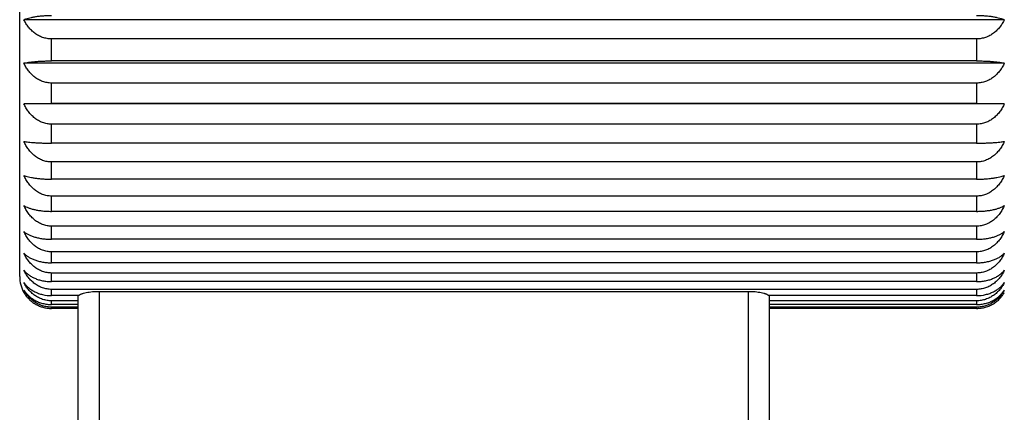
# Model space of a CAD drawing. Units: inches. Extents: x 0 to 11, y 0 to 8.5.
# Drawn here: x 3.4 to 4.3, y 3.9 to 4.3 of the extents above; entities that cross this region are included whole.
import ezdxf

# ---------------------------------------------------------------- set-up
doc = ezdxf.new("R2010")
doc.units = ezdxf.units.IN
doc.header["$LTSCALE"] = 0.605
doc.header["$MEASUREMENT"] = 0
doc.layers.get('0').update_dxf_attribs({"linetype": 'CONTINUOUS'})

msp = doc.modelspace()

# ---------------------------------------------------------------- linework, layer by layer
at = {"color": 7, "linetype": 'Continuous'}
for p, q in [((3.37892, 4.01694), (3.37892, 4.95694)), ((4.30493, 4.25834), (3.3829, 4.25834)), ((3.40892, 4.21964), (3.40892, 4.24029)), ((4.27892, 4.24029), (3.40892, 4.24029)), ((4.27892, 4.24029), (4.27892, 4.21964)), ((4.30493, 4.21752), (3.3829, 4.21752)), ((4.27892, 4.21964), (3.40892, 4.21964)), ((3.40892, 4.17951), (3.40892, 4.19885)), ((4.27892, 4.19885), (3.40892, 4.19885)), ((4.27892, 4.19885), (4.27892, 4.17951)), ((3.3829, 4.1793), (3.40892, 4.17951)), ((4.30493, 4.1793), (3.3829, 4.1793)), ((4.27892, 4.17951), (3.40892, 4.17951)), ((4.27892, 4.17951), (4.30493, 4.1793)), ((3.40892, 4.14234), (3.40892, 4.16018)), ((4.27892, 4.16018), (3.40892, 4.16018)), ((4.27892, 4.16018), (4.27892, 4.14234)), ((4.27892, 4.14234), (3.40892, 4.14234)), ((3.40892, 4.10849), (3.40892, 4.12466)), ((4.27892, 4.12466), (3.40892, 4.12466)), ((4.27892, 4.12466), (4.27892, 4.10849)), ((4.27892, 4.10849), (3.40892, 4.10849)), ((3.40892, 4.07828), (3.40892, 4.09263)), ((4.27892, 4.09263), (3.40892, 4.09263)), ((4.27892, 4.09263), (4.27892, 4.07828)), ((4.27892, 4.07828), (3.40892, 4.07828)), ((3.40892, 4.05201), (3.40892, 4.06439)), ((4.27892, 4.06439), (3.40892, 4.06439)), ((4.27892, 4.06439), (4.27892, 4.05201)), ((4.27892, 4.05201), (3.40892, 4.05201)), ((3.40892, 4.02993), (3.40892, 4.04023)), ((4.27892, 4.04023), (3.40892, 4.04023)), ((4.27892, 4.04023), (4.27892, 4.02993)), ((4.27892, 4.02993), (3.40892, 4.02993)), ((3.40892, 4.01225), (3.40892, 4.02036)), ((4.27892, 4.02036), (3.40892, 4.02036)), ((4.27892, 4.02036), (4.27892, 4.01225)), ((4.27892, 4.01225), (3.40892, 4.01225)), ((3.40892, 3.99914), (3.40892, 4.00499)), ((4.27892, 4.00499), (3.40892, 4.00499)), ((3.45392, 1.68694), (3.45392, 4.00282)), ((4.06392, 4.00282), (3.45392, 4.00282)), ((4.06392, 4.00282), (4.06392, 1.68694)), ((4.27892, 4.00499), (4.27892, 3.99914)), ((3.43449, 3.99914), (3.40892, 3.99914)), ((3.40892, 3.99073), (3.40892, 3.99427)), ((3.43392, 3.99427), (3.40892, 3.99427)), ((3.43392, 1.70694), (3.43392, 3.99914)), ((4.27892, 3.99914), (4.08334, 3.99914)), ((4.08392, 3.99914), (4.08392, 1.70694)), ((4.27892, 3.99427), (4.08392, 3.99427)), ((4.27892, 3.99427), (4.27892, 3.99073)), ((3.43392, 3.99073), (3.40892, 3.99073)), ((3.40892, 3.9871), (3.40892, 3.98828)), ((3.43392, 3.98828), (3.40892, 3.98828)), ((3.43392, 3.9871), (3.40892, 3.9871)), ((4.27892, 3.99073), (4.08392, 3.99073)), ((4.27892, 3.98828), (4.08392, 3.98828)), ((4.27892, 3.9871), (4.08392, 3.9871)), ((4.27892, 3.98828), (4.27892, 3.9871))]:
    msp.add_line(p, q, dxfattribs=at)
for centre, radius, start, end in [((3.40892, 4.01694), 0.03, 180, 209.88276), ((3.40844, 4.01667), 0.02945, 209.882, 217.57347)]:
    msp.add_arc(centre, radius, start, end, dxfattribs=at)
for points, knots in [([(3.3829, 4.25834), (3.38353, 4.25864), (3.38494, 4.2592), (3.38729, 4.25993), (3.39004, 4.2606), (3.3932, 4.2612), (3.39673, 4.26169), (3.40058, 4.26206), (3.40468, 4.26229), (3.40749, 4.26234), (3.40892, 4.26234)], [0, 0, 0, 0, 0.078747, 0.171359, 0.278296, 0.399671, 0.534832, 0.682086, 0.838557, 1, 1, 1, 1]), ([(4.27892, 4.26234), (4.28034, 4.26234), (4.28315, 4.26229), (4.28725, 4.26206), (4.29111, 4.26169), (4.29464, 4.2612), (4.29779, 4.2606), (4.30055, 4.25993), (4.30289, 4.2592), (4.3043, 4.25864), (4.30493, 4.25834)], [0, 0, 0, 0, 0.161443, 0.317914, 0.465168, 0.600329, 0.721704, 0.828641, 0.921253, 1, 1, 1, 1]), ([(3.40892, 4.24029), (3.40749, 4.24029), (3.40534, 4.24048), (3.40254, 4.24108), (3.39982, 4.2419), (3.39658, 4.24333), (3.39362, 4.24522), (3.39144, 4.24696), (3.3894, 4.24882), (3.38711, 4.25138), (3.38478, 4.25473), (3.38348, 4.25712), (3.3829, 4.25834)], [0, 0, 0, 0, 0.128428, 0.19254, 0.256427, 0.383306, 0.508978, 0.571371, 0.633443, 0.756618, 0.878784, 1, 1, 1, 1]), ([(4.30493, 4.25834), (4.30435, 4.25712), (4.30306, 4.25473), (4.30072, 4.25138), (4.29843, 4.24882), (4.29639, 4.24696), (4.29422, 4.24522), (4.29125, 4.24333), (4.28801, 4.2419), (4.28529, 4.24108), (4.2825, 4.24048), (4.28035, 4.24029), (4.27892, 4.24029)], [0, 0, 0, 0, 0.121216, 0.243382, 0.366557, 0.428629, 0.491021, 0.616694, 0.743572, 0.80746, 0.871571, 1, 1, 1, 1]), ([(3.3829, 4.21752), (3.38354, 4.21768), (3.38496, 4.21798), (3.3873, 4.21837), (3.39005, 4.21872), (3.3932, 4.21903), (3.39673, 4.21929), (3.40059, 4.21949), (3.40469, 4.21961), (3.40749, 4.21964), (3.40892, 4.21964)], [0, 0, 0, 0, 0.075533, 0.166193, 0.27224, 0.393629, 0.529566, 0.678208, 0.836503, 1, 1, 1, 1]), ([(3.40892, 4.19885), (3.40749, 4.19885), (3.40533, 4.19904), (3.40254, 4.19966), (3.4005, 4.2003), (3.39852, 4.20111), (3.39661, 4.20207), (3.39479, 4.20317), (3.39249, 4.2048), (3.38986, 4.20714), (3.38711, 4.21032), (3.38477, 4.21379), (3.38348, 4.21626), (3.3829, 4.21752)], [0, 0, 0, 0, 0.126847, 0.190251, 0.253521, 0.316646, 0.379617, 0.442425, 0.505044, 0.629682, 0.753654, 0.8771, 1, 1, 1, 1]), ([(4.27892, 4.21964), (4.28034, 4.21964), (4.28315, 4.21961), (4.28724, 4.21949), (4.2911, 4.21929), (4.29463, 4.21903), (4.29778, 4.21872), (4.30053, 4.21837), (4.30287, 4.21798), (4.30429, 4.21768), (4.30493, 4.21752)], [0, 0, 0, 0, 0.163497, 0.321792, 0.470434, 0.606371, 0.72776, 0.833807, 0.924467, 1, 1, 1, 1]), ([(4.30493, 4.21752), (4.30435, 4.21626), (4.30306, 4.21379), (4.30072, 4.21032), (4.29797, 4.20714), (4.29534, 4.2048), (4.29304, 4.20317), (4.29122, 4.20207), (4.28932, 4.20111), (4.28734, 4.2003), (4.28529, 4.19966), (4.2825, 4.19904), (4.28035, 4.19885), (4.27892, 4.19885)], [0, 0, 0, 0, 0.1229, 0.246346, 0.370318, 0.494956, 0.557575, 0.620383, 0.683354, 0.746478, 0.809749, 0.873153, 1, 1, 1, 1]), ([(3.40892, 4.16018), (3.40749, 4.16018), (3.40533, 4.16038), (3.40254, 4.16101), (3.4005, 4.16167), (3.39851, 4.16249), (3.39661, 4.16348), (3.39479, 4.1646), (3.39249, 4.16628), (3.38986, 4.16868), (3.38711, 4.17193), (3.38477, 4.17549), (3.38348, 4.17801), (3.3829, 4.1793)], [0, 0, 0, 0, 0.125743, 0.188653, 0.251496, 0.314272, 0.376985, 0.439634, 0.502196, 0.627023, 0.751565, 0.875917, 1, 1, 1, 1]), ([(4.30493, 4.1793), (4.30435, 4.17801), (4.30306, 4.17549), (4.30073, 4.17193), (4.29798, 4.16868), (4.29534, 4.16628), (4.29304, 4.1646), (4.29122, 4.16348), (4.28932, 4.16249), (4.28734, 4.16167), (4.28529, 4.16101), (4.2825, 4.16038), (4.28035, 4.16018), (4.27892, 4.16018)], [0, 0, 0, 0, 0.124083, 0.248435, 0.372977, 0.497804, 0.560365, 0.623015, 0.685728, 0.748504, 0.811347, 0.874257, 1, 1, 1, 1]), ([(3.3829, 4.14403), (3.38355, 4.14391), (3.38496, 4.14367), (3.38731, 4.14336), (3.39005, 4.14307), (3.39321, 4.14282), (3.39673, 4.14262), (3.40059, 4.14246), (3.40469, 4.14236), (3.40749, 4.14234), (3.40892, 4.14234)], [0, 0, 0, 0, 0.075062, 0.16544, 0.27136, 0.392754, 0.528804, 0.677648, 0.836207, 1, 1, 1, 1]), ([(3.40892, 4.12466), (3.40749, 4.12466), (3.40462, 4.12493), (3.40046, 4.12608), (3.39657, 4.12793), (3.39302, 4.13036), (3.38985, 4.13327), (3.3871, 4.13657), (3.38477, 4.14017), (3.38348, 4.14273), (3.3829, 4.14403)], [0, 0, 0, 0, 0.125141, 0.250278, 0.375351, 0.500388, 0.625367, 0.75028, 0.875195, 1, 1, 1, 1]), ([(4.27892, 4.14234), (4.28034, 4.14234), (4.28315, 4.14236), (4.28724, 4.14246), (4.2911, 4.14262), (4.29463, 4.14282), (4.29778, 4.14307), (4.30053, 4.14336), (4.30287, 4.14367), (4.30429, 4.14391), (4.30493, 4.14403)], [0, 0, 0, 0, 0.163793, 0.322352, 0.471196, 0.607246, 0.72864, 0.83456, 0.924938, 1, 1, 1, 1]), ([(4.30493, 4.14403), (4.30435, 4.14273), (4.30306, 4.14017), (4.30073, 4.13657), (4.29798, 4.13327), (4.29482, 4.13036), (4.29126, 4.12793), (4.28737, 4.12608), (4.28321, 4.12493), (4.28035, 4.12466), (4.27892, 4.12466)], [0, 0, 0, 0, 0.124805, 0.24972, 0.374633, 0.499612, 0.624649, 0.749722, 0.874859, 1, 1, 1, 1]), ([(3.3829, 4.11207), (3.38354, 4.11181), (3.38495, 4.1113), (3.38729, 4.11065), (3.39004, 4.11005), (3.3932, 4.10952), (3.39673, 4.10908), (3.40059, 4.10874), (3.40469, 4.10854), (3.40749, 4.10849), (3.40892, 4.10849)], [0, 0, 0, 0, 0.077894, 0.169983, 0.276679, 0.398056, 0.533422, 0.681047, 0.838006, 1, 1, 1, 1]), ([(3.40892, 4.09263), (3.40749, 4.09263), (3.40462, 4.09289), (3.40046, 4.09405), (3.39657, 4.09591), (3.39301, 4.09835), (3.38985, 4.10127), (3.3871, 4.10459), (3.38477, 4.1082), (3.38348, 4.11076), (3.3829, 4.11207)], [0, 0, 0, 0, 0.124961, 0.249949, 0.374924, 0.499927, 0.624937, 0.749943, 0.875005, 1, 1, 1, 1]), ([(4.27892, 4.10849), (4.28034, 4.10849), (4.28315, 4.10854), (4.28725, 4.10874), (4.2911, 4.10908), (4.29463, 4.10952), (4.29779, 4.11005), (4.30054, 4.11065), (4.30289, 4.1113), (4.3043, 4.11181), (4.30493, 4.11207)], [0, 0, 0, 0, 0.161994, 0.318953, 0.466578, 0.601944, 0.723321, 0.830017, 0.922106, 1, 1, 1, 1]), ([(4.30493, 4.11207), (4.30435, 4.11076), (4.30306, 4.1082), (4.30073, 4.10459), (4.29798, 4.10127), (4.29482, 4.09835), (4.29127, 4.09591), (4.28737, 4.09405), (4.28322, 4.09289), (4.28035, 4.09263), (4.27892, 4.09263)], [0, 0, 0, 0, 0.124995, 0.250057, 0.375063, 0.500073, 0.625076, 0.750051, 0.875039, 1, 1, 1, 1]), ([(3.3829, 4.08372), (3.38353, 4.08333), (3.38492, 4.08257), (3.38727, 4.08157), (3.39003, 4.08065), (3.39318, 4.07985), (3.39672, 4.07918), (3.40058, 4.07867), (3.40468, 4.07835), (3.40749, 4.07828), (3.40892, 4.07828)], [0, 0, 0, 0, 0.08221, 0.176979, 0.284932, 0.406327, 0.540653, 0.686384, 0.840835, 1, 1, 1, 1]), ([(3.40892, 4.06439), (3.40749, 4.06439), (3.40533, 4.06459), (3.40254, 4.06523), (3.40049, 4.0659), (3.39851, 4.06673), (3.39661, 4.06772), (3.39479, 4.06886), (3.39249, 4.07056), (3.38985, 4.07299), (3.3871, 4.07628), (3.38477, 4.07987), (3.38348, 4.08242), (3.3829, 4.08372)], [0, 0, 0, 0, 0.125204, 0.187874, 0.250508, 0.313115, 0.375703, 0.438276, 0.50081, 0.625731, 0.750551, 0.875344, 1, 1, 1, 1]), ([(4.27892, 4.07828), (4.28034, 4.07828), (4.28315, 4.07835), (4.28725, 4.07867), (4.29111, 4.07918), (4.29465, 4.07985), (4.29781, 4.08065), (4.30056, 4.08157), (4.30291, 4.08257), (4.30431, 4.08333), (4.30493, 4.08372)], [0, 0, 0, 0, 0.159165, 0.313616, 0.459347, 0.593673, 0.715068, 0.823021, 0.91779, 1, 1, 1, 1]), ([(4.30493, 4.08372), (4.30435, 4.08242), (4.30306, 4.07987), (4.30073, 4.07628), (4.29798, 4.07299), (4.29534, 4.07056), (4.29304, 4.06886), (4.29122, 4.06772), (4.28932, 4.06673), (4.28734, 4.0659), (4.28529, 4.06523), (4.2825, 4.06459), (4.28035, 4.06439), (4.27892, 4.06439)], [0, 0, 0, 0, 0.124656, 0.249449, 0.374269, 0.49919, 0.561724, 0.624297, 0.686885, 0.749492, 0.812126, 0.874796, 1, 1, 1, 1]), ([(3.3829, 4.05926), (3.38352, 4.05874), (3.38489, 4.05773), (3.38725, 4.0564), (3.39001, 4.05517), (3.39317, 4.0541), (3.39671, 4.0532), (3.40057, 4.05253), (3.40468, 4.05211), (3.40749, 4.05201), (3.40892, 4.05201)], [0, 0, 0, 0, 0.087388, 0.185485, 0.295064, 0.416556, 0.549644, 0.693043, 0.844373, 1, 1, 1, 1]), ([(3.40892, 4.04023), (3.40749, 4.04023), (3.40533, 4.04042), (3.40254, 4.04105), (3.4005, 4.04171), (3.39852, 4.04253), (3.39661, 4.04351), (3.39479, 4.04463), (3.39249, 4.0463), (3.38986, 4.04868), (3.38711, 4.05193), (3.38477, 4.05546), (3.38348, 4.05798), (3.3829, 4.05926)], [0, 0, 0, 0, 0.125948, 0.18895, 0.251872, 0.314713, 0.377474, 0.440153, 0.502725, 0.627517, 0.751952, 0.876136, 1, 1, 1, 1]), ([(4.27892, 4.05201), (4.28034, 4.05201), (4.28315, 4.05211), (4.28726, 4.05253), (4.29113, 4.0532), (4.29466, 4.0541), (4.29783, 4.05517), (4.30059, 4.0564), (4.30294, 4.05773), (4.30432, 4.05874), (4.30493, 4.05926)], [0, 0, 0, 0, 0.155627, 0.306957, 0.450356, 0.583444, 0.704936, 0.814515, 0.912612, 1, 1, 1, 1]), ([(4.30493, 4.05926), (4.30435, 4.05798), (4.30306, 4.05546), (4.30073, 4.05193), (4.29798, 4.04868), (4.29534, 4.0463), (4.29304, 4.04463), (4.29122, 4.04351), (4.28932, 4.04253), (4.28734, 4.04171), (4.28529, 4.04105), (4.2825, 4.04042), (4.28035, 4.04023), (4.27892, 4.04023)], [0, 0, 0, 0, 0.123864, 0.248048, 0.372483, 0.497275, 0.559847, 0.622526, 0.685286, 0.748128, 0.811049, 0.874051, 1, 1, 1, 1]), ([(3.3829, 4.03891), (3.38351, 4.03828), (3.38486, 4.03704), (3.38722, 4.03538), (3.38998, 4.03386), (3.39315, 4.03252), (3.39669, 4.03141), (3.40056, 4.03057), (3.40467, 4.03005), (3.40749, 4.02993), (3.40892, 4.02993)], [0, 0, 0, 0, 0.092885, 0.194634, 0.306078, 0.427766, 0.559558, 0.700416, 0.8483, 1, 1, 1, 1]), ([(3.40892, 4.02036), (3.40749, 4.02036), (3.40533, 4.02055), (3.40254, 4.02117), (3.39982, 4.02202), (3.39658, 4.02348), (3.39361, 4.02543), (3.39144, 4.02721), (3.3894, 4.02913), (3.38711, 4.03176), (3.38477, 4.03521), (3.38348, 4.03766), (3.3829, 4.03891)], [0, 0, 0, 0, 0.12717, 0.190719, 0.254116, 0.380295, 0.505711, 0.568151, 0.630385, 0.754211, 0.877418, 1, 1, 1, 1]), ([(4.27892, 4.02993), (4.28034, 4.02993), (4.28316, 4.03005), (4.28727, 4.03057), (4.29114, 4.03141), (4.29468, 4.03252), (4.29785, 4.03386), (4.30061, 4.03538), (4.30297, 4.03704), (4.30432, 4.03828), (4.30493, 4.03891)], [0, 0, 0, 0, 0.1517, 0.299584, 0.440442, 0.572234, 0.693922, 0.805366, 0.907115, 1, 1, 1, 1]), ([(4.30493, 4.03891), (4.30435, 4.03766), (4.30306, 4.03521), (4.30072, 4.03176), (4.29843, 4.02913), (4.2964, 4.02721), (4.29422, 4.02543), (4.29125, 4.02348), (4.28801, 4.02202), (4.28529, 4.02117), (4.2825, 4.02055), (4.28035, 4.02036), (4.27892, 4.02036)], [0, 0, 0, 0, 0.122582, 0.245789, 0.369615, 0.431849, 0.494289, 0.619705, 0.745883, 0.809281, 0.87283, 1, 1, 1, 1]), ([(3.3829, 4.02288), (3.3835, 4.02214), (3.38484, 4.02069), (3.3872, 4.01872), (3.38996, 4.01691), (3.39313, 4.01533), (3.39668, 4.01401), (3.40055, 4.01301), (3.40467, 4.01239), (3.40749, 4.01225), (3.40892, 4.01225)], [0, 0, 0, 0, 0.098301, 0.203761, 0.31718, 0.43916, 0.569699, 0.707993, 0.852346, 1, 1, 1, 1]), ([(3.40892, 4.00499), (3.40749, 4.00499), (3.40534, 4.00518), (3.40254, 4.00577), (3.39982, 4.00658), (3.39659, 4.008), (3.39362, 4.00987), (3.39144, 4.01159), (3.38941, 4.01344), (3.38712, 4.01598), (3.38478, 4.0193), (3.38348, 4.02167), (3.3829, 4.02288)], [0, 0, 0, 0, 0.128839, 0.193134, 0.257182, 0.384291, 0.510048, 0.572426, 0.634445, 0.757408, 0.879233, 1, 1, 1, 1]), ([(4.27892, 4.01225), (4.28034, 4.01225), (4.28317, 4.01239), (4.28728, 4.01301), (4.29116, 4.01401), (4.2947, 4.01533), (4.29787, 4.01691), (4.30064, 4.01872), (4.30299, 4.02069), (4.30433, 4.02214), (4.30493, 4.02288)], [0, 0, 0, 0, 0.147654, 0.292006, 0.430301, 0.56084, 0.68282, 0.796239, 0.901699, 1, 1, 1, 1]), ([(4.30493, 4.02288), (4.30435, 4.02167), (4.30306, 4.0193), (4.30072, 4.01598), (4.29843, 4.01344), (4.29639, 4.01159), (4.29422, 4.00987), (4.29125, 4.008), (4.28801, 4.00658), (4.28529, 4.00577), (4.28249, 4.00518), (4.28035, 4.00499), (4.27892, 4.00499)], [0, 0, 0, 0, 0.120767, 0.242592, 0.365555, 0.427574, 0.489951, 0.615709, 0.742818, 0.806866, 0.871161, 1, 1, 1, 1]), ([(3.3829, 4.01131), (3.3835, 4.01047), (3.38482, 4.00883), (3.38718, 4.00656), (3.38994, 4.0045), (3.39311, 4.00267), (3.39666, 4.00116), (3.4019, 3.99962), (3.40609, 3.99914), (3.40892, 3.99914)], [0, 0, 0, 0, 0.103432, 0.212515, 0.327961, 0.450367, 0.57982, 0.715723, 1, 1, 1, 1]), ([(3.40892, 3.99427), (3.40749, 3.99427), (3.40534, 3.99444), (3.40255, 3.995), (3.39983, 3.99578), (3.3966, 3.99712), (3.39362, 3.99891), (3.39144, 4.00056), (3.38941, 4.00231), (3.38712, 4.00473), (3.38478, 4.0079), (3.38348, 4.01016), (3.3829, 4.01131)], [0, 0, 0, 0, 0.130967, 0.196216, 0.261097, 0.389407, 0.515619, 0.577925, 0.639676, 0.76154, 0.881586, 1, 1, 1, 1]), ([(4.27892, 3.99914), (4.28174, 3.99914), (4.28593, 3.99962), (4.29117, 4.00116), (4.29472, 4.00267), (4.29789, 4.0045), (4.30066, 4.00656), (4.30301, 4.00883), (4.30434, 4.01047), (4.30493, 4.01131)], [0, 0, 0, 0, 0.284277, 0.420179, 0.549632, 0.672039, 0.787485, 0.896568, 1, 1, 1, 1]), ([(4.30493, 4.01131), (4.30435, 4.01016), (4.30305, 4.0079), (4.30071, 4.00473), (4.29842, 4.00231), (4.29639, 4.00056), (4.29421, 3.99891), (4.29123, 3.99712), (4.288, 3.99578), (4.28529, 3.995), (4.28249, 3.99444), (4.28035, 3.99427), (4.27892, 3.99427)], [0, 0, 0, 0, 0.118414, 0.23846, 0.360324, 0.422075, 0.484381, 0.610593, 0.738902, 0.803784, 0.869033, 1, 1, 1, 1]), ([(3.3829, 4.00433), (3.38349, 4.0034), (3.38481, 4.00157), (3.38716, 3.99904), (3.38992, 3.99673), (3.39309, 3.99469), (3.39664, 3.99299), (3.40052, 3.99171), (3.40465, 3.99091), (3.40749, 3.99073), (3.40892, 3.99073)], [0, 0, 0, 0, 0.107987, 0.220326, 0.337602, 0.460366, 0.588751, 0.722328, 0.860034, 1, 1, 1, 1]), ([(3.40892, 3.98828), (3.40749, 3.98828), (3.40534, 3.98844), (3.40255, 3.98898), (3.39984, 3.98971), (3.39661, 3.99096), (3.39363, 3.99265), (3.39144, 3.9942), (3.38942, 3.99585), (3.38713, 3.99812), (3.38479, 4.0011), (3.38349, 4.00324), (3.3829, 4.00433)], [0, 0, 0, 0, 0.133543, 0.199951, 0.265849, 0.395635, 0.522426, 0.584657, 0.646093, 0.766629, 0.884495, 1, 1, 1, 1]), ([(3.45392, 4.00282), (3.4528, 4.00282), (3.4506, 4.00277), (3.44738, 4.00256), (3.44435, 4.00222), (3.4416, 4.00177), (3.43952, 4.0013), (3.43806, 4.00088), (3.43711, 4.00056), (3.43628, 4.00022), (3.43556, 3.99988), (3.43497, 3.99953), (3.43464, 3.99927), (3.43449, 3.99914)], [0, 0, 0, 0, 0.167223, 0.329782, 0.483207, 0.623581, 0.747554, 0.802558, 0.852544, 0.897334, 0.936827, 0.971006, 1, 1, 1, 1]), ([(4.08334, 3.99914), (4.0832, 3.99927), (4.08286, 3.99953), (4.08227, 3.99988), (4.08156, 4.00022), (4.08072, 4.00056), (4.07978, 4.00088), (4.07831, 4.0013), (4.07623, 4.00177), (4.07348, 4.00222), (4.07045, 4.00256), (4.06723, 4.00277), (4.06503, 4.00282), (4.06392, 4.00282)], [0, 0, 0, 0, 0.028994, 0.063173, 0.102666, 0.147456, 0.197442, 0.252446, 0.376419, 0.516793, 0.670218, 0.832777, 1, 1, 1, 1]), ([(4.27892, 3.99073), (4.28034, 3.99073), (4.28318, 3.99091), (4.28731, 3.99171), (4.29119, 3.99299), (4.29474, 3.99469), (4.29791, 3.99673), (4.30067, 3.99904), (4.30302, 4.00157), (4.30434, 4.0034), (4.30493, 4.00433)], [0, 0, 0, 0, 0.139966, 0.277672, 0.411249, 0.539634, 0.662398, 0.779674, 0.892013, 1, 1, 1, 1]), ([(4.30493, 4.00433), (4.30435, 4.00324), (4.30304, 4.0011), (4.3007, 3.99812), (4.29842, 3.99585), (4.29639, 3.9942), (4.2942, 3.99265), (4.29122, 3.99096), (4.288, 3.98971), (4.28528, 3.98898), (4.28249, 3.98844), (4.28034, 3.98828), (4.27892, 3.98828)], [0, 0, 0, 0, 0.115505, 0.233371, 0.353907, 0.415342, 0.477574, 0.604365, 0.734151, 0.800049, 0.866457, 1, 1, 1, 1]), ([(4.27892, 3.9871), (4.28034, 3.9871), (4.28249, 3.98725), (4.28528, 3.98774), (4.28799, 3.98842), (4.29121, 3.98958), (4.29419, 3.99115), (4.29638, 3.99259), (4.29841, 3.99412), (4.30069, 3.99622), (4.30303, 3.99899), (4.30434, 4.00098), (4.30493, 4.002)], [0, 0, 0, 0, 0.136549, 0.204314, 0.271406, 0.402945, 0.530451, 0.592614, 0.653695, 0.772689, 0.887975, 1, 1, 1, 1]), ([(3.3851, 3.99871), (3.38573, 3.99789), (3.38711, 3.99629), (3.38944, 3.99409), (3.39209, 3.9921), (3.39502, 3.99037), (3.39822, 3.98896), (3.40165, 3.9879), (3.40524, 3.98725), (3.40769, 3.9871), (3.40892, 3.9871)], [0, 0, 0, 0, 0.113584, 0.230295, 0.350501, 0.474365, 0.601831, 0.732475, 0.865602, 1, 1, 1, 1])]:
    msp.add_open_spline(points, degree=3, knots=knots, dxfattribs=at)

doc.saveas('drawing.dxf')
